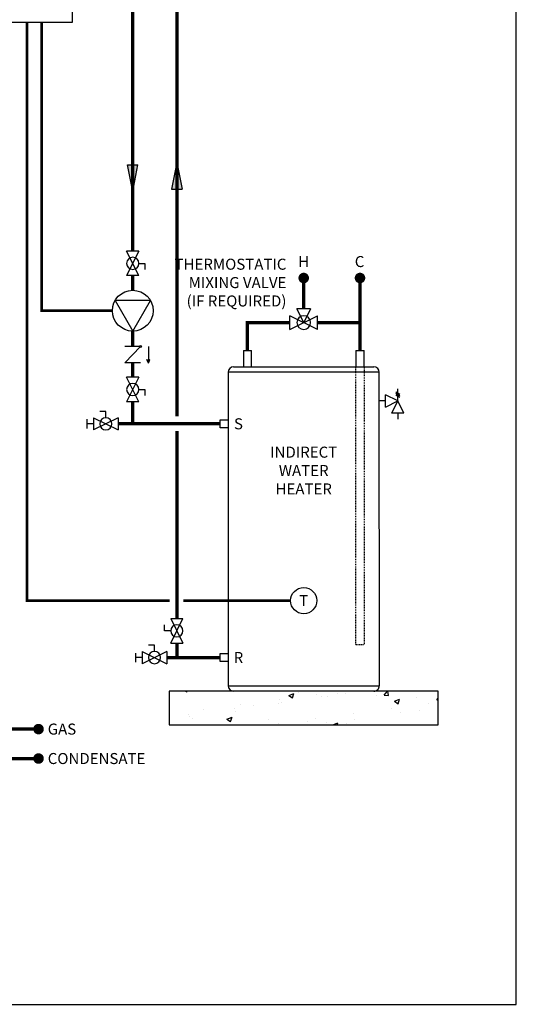
# Model space of a CAD drawing. Units: inches. Extents: x -156 to 145, y -59 to 150.
# Drawn here: x 77 to 145, y -59 to 75 of the extents above; entities that cross this region are included whole.
import ezdxf
from ezdxf.enums import TextEntityAlignment as Align

# ---------------------------------------------------------------- set-up
doc = ezdxf.new("R2010")
doc.units = ezdxf.units.IN
doc.header["$MEASUREMENT"] = 0
doc.linetypes.add('DASHED', pattern=[0.75, 0.5, -0.25])
doc.linetypes.add('HIDDEN2', pattern=[0.1875, 0.125, -0.0625])
doc.layers.add('Text', color=2, linetype='Continuous')
doc.styles.add('ROMANS', font='romans.shx')

# ---------------------------------------------------------------- blocks, each defined once
blk = doc.blocks.new('Pressure Relief Valve - Tankless')
at = {"color": 2}
for p, q in [((-0.1249, 0), (-0.1249, 0.0832)), ((-0.1665, -0.0832), (-0.1249, 0)), ((-0.1384, 0.0442), (-0.1113, 0.0598)), ((-0.1384, 0.0338), (-0.1113, 0.0494)), ((-0.1384, 0.0234), (-0.1113, 0.039)), ((-0.1249, 0), (-0.0416, 0.0416)), ((-0.1249, 0), (-0.0832, -0.0832)), ((-0.0416, -0.0416), (-0.1249, 0)), ((-0.0416, -0.0416), (-0.0416, 0.0416)), ((-0.0416, 0), (0, 0)), ((-0.1665, -0.0832), (-0.0832, -0.0832)), ((-0.1249, -0.0832), (-0.1249, -0.1249))]:
    blk.add_line(p, q, dxfattribs=at)
blk = doc.blocks.new('DOMESTIC STORAGE TANK')
at = {"color": 2, "linetype": 'Continuous', "lineweight": 25}
for p, q in [((-0.55, 0), (-0.55, -2.2)), ((-0.55, 0), (0.55, 0)), ((0.55, -2.2), (0.55, 0)), ((14.77, 0), (14.77, -2.2)), ((14.77, 0), (15.87, 0)), ((15.87, -2.2), (15.87, 0))]:
    blk.add_line(p, q, dxfattribs=at)
at = {"color": 7, "linetype": 'Continuous', "lineweight": 25}
for p, q in [((-1.89, -2.2), (7.66, -2.2)), ((7.66, -2.2), (17.21, -2.2)), ((-2.63, -2.94), (-2.63, -45.56)), ((17.95, -45.56), (17.95, -2.94)), ((7.66, -46.29), (-1.89, -46.29)), ((17.21, -46.29), (7.66, -46.29))]:
    blk.add_line(p, q, dxfattribs=at)
at = {"color": 2, "linetype": 'HIDDEN2'}
for p, q in [((14.77, -39.94), (14.77, -2.2)), ((15.87, -2.2), (15.87, -39.94)), ((14.77, -39.94), (15.87, -39.94))]:
    blk.add_line(p, q, dxfattribs=at)
at = {"color": 8, "linetype": 'Continuous', "lineweight": 25}
for p, q in [((17.95, -2.94), (-2.63, -2.94)), ((-2.63, -45.56), (17.95, -45.56))]:
    blk.add_line(p, q, dxfattribs=at)
at = {"color": 2}
for points in [[(-2.62, -9.4), (-2.62, -10.5), (-3.72, -10.5), (-3.72, -9.4)], [(-2.62, -41.18), (-2.62, -42.28), (-3.72, -42.28), (-3.72, -41.18)]]:
    blk.add_lwpolyline(points, close=True, dxfattribs=at)
at = {"color": 7, "linetype": 'Continuous', "lineweight": 25}
for centre, start, end in [((-1.89, -2.94), 90, 180), ((17.21, -2.94), 0, 90), ((-1.89, -45.56), 180, 270), ((17.21, -45.56), 270, 0)]:
    blk.add_arc(centre, 0.735, start, end, dxfattribs=at)
blk = doc.blocks.new('MIXING VALVE')
at = {"color": 2}
for p, q in [((0.046875, 0.09375), (0.140625, 0.09375)), ((0.046875, 0.09375), (0.09375, 0)), ((0.09375, 0), (0.140625, 0.09375)), ((0, -0.046875), (0, 0.046875)), ((0.1875, -0.046875), (0, 0.046875)), ((0, -0.046875), (0.1875, 0.046875)), ((0.1875, -0.046875), (0.1875, 0.046875))]:
    blk.add_line(p, q, dxfattribs=at)
blk.add_circle((0.09375, 0), 0.046875, dxfattribs=at)
blk = doc.blocks.new('CHECK VALVE')
h = blk.add_hatch(color=2)
h.dxf.hatch_style = 1
h.paths.add_polyline_path([(0.1135, 0.1061), (0.0896, 0.1148, -0.622204), (0.0896, 0.0974)])
at = {"color": 2}
for p, q in [((0, 0.1061), (0.095, 0.1061)), ((0.1135, 0.1061), (0.0876, 0.1155)), ((0.1135, 0.1061), (0.0876, 0.0967)), ((0, 0.0531), (0, -0.0531)), ((0, 0.0531), (0.1115, -0.0531)), ((0.1115, 0.0531), (0.1115, -0.0531))]:
    blk.add_line(p, q, dxfattribs=at)
blk.add_circle((0, 0.0531), 0.00667, dxfattribs=at)
blk.add_arc((0.0853, 0.1061), 0.00971, 283.78011, 76.21989, dxfattribs=at)
blk = doc.blocks.new('Full-Port Ball Valve')
at = {"color": 2}
for p, q in [((0.0832, 0.0832), (0.0416, 0.0832)), ((0.0832, 0.0416), (0.0832, 0.0832)), ((0, 0.0416), (0, -0.0416)), ((0, 0.0416), (0.1665, -0.0416)), ((0.1665, 0.0416), (0, -0.0416)), ((0.1665, 0.0416), (0.1665, -0.0416))]:
    blk.add_line(p, q, dxfattribs=at)
blk.add_circle((0.0832, 0), 0.0416, dxfattribs=at)
blk = doc.blocks.new('CIRCULATOR')
at = {"color": 2}
for p, q in [((-0.2761, 0), (-0.3455, 0)), ((0.0694, 0), (0, 0))]:
    blk.add_line(p, q, dxfattribs=at)
blk.add_lwpolyline([(-0.2082, -0.1202), (0, 0), (-0.2082, 0.1202)], close=True, dxfattribs=at)
blk.add_circle((-0.1388, 0), 0.1388, dxfattribs=at)
blk = doc.blocks.new('Ball Valve Drain')
at = {"color": 2}
for p, q in [((0.1273, 0.0416), (0.1273, 0.0832)), ((0.1273, 0.0832), (0.1689, 0.0832)), ((0.0441, 0), (0, 0)), ((0.0441, 0.0416), (0.0441, -0.0416)), ((0.0441, 0.0416), (0.2105, -0.0416)), ((0.2105, 0.0416), (0.0441, -0.0416)), ((0.2105, 0.0416), (0.2105, -0.0416)), ((0.2105, 0), (0.2546, 0)), ((0.2546, -0.0308), (0.2546, 0.0308))]:
    blk.add_line(p, q, dxfattribs=at)
blk.add_circle((0.1273, 0), 0.0416, dxfattribs=at)
blk = doc.blocks.new('Flow')
at = {"color": 2}
for p, q in [((0, 0), (0.1813, 0.0356)), ((0, 0), (0.1813, -0.0356)), ((0.1813, -0.0356), (0.1813, 0.0356))]:
    blk.add_line(p, q, dxfattribs=at)
blk.add_solid([(0, 0), (0.1813, 0.0356), (0.1813, -0.0356)], dxfattribs=at)

msp = doc.modelspace()

# ---------------------------------------------------------------- hatches: boundary and pattern name
h = msp.add_hatch()
h.set_pattern_fill('AR-CONC', color=8)
h.set_pattern_definition([(50, (-392.1514, -148.9356), (7.1726, -0.62752), [0.75, -8.25]), (355, (-392.1514, -148.936), (-1.38751, 7.52192), [0.6, -6.6]), (100.4514, (-391.554, -148.988), (5.78509, 6.8944), [0.6374, -7.01142]), (46.1842, (-392.151, -146.936), (10.67241, -1.6552), [1.125, -12.375]), (96.6356, (-391.262, -147.074), (9.34662, 9.74118), [0.9561, -10.51714]), (351.1842, (-392.151, -146.936), (9.34662, 9.74118), [0.9, -9.9]), (21, (-391.1514, -147.4356), (5.96907, -4.02619), [0.75, -8.25]), (326, (-391.1514, -147.436), (2.43315, 7.2515), [0.6, -6.6]), (71.4514, (-390.654, -147.771), (8.40222, 3.22531), [0.6374, -7.01142]), (37.5, (-392.1514, -148.9356), (0.121599, 3.328939), [0, -6.52, 0, -6.7, 0, -6.625]), (7.5, (-392.1514, -148.9356), (2.630696, 3.944117), [0, -3.82, 0, -6.37, 0, -2.525]), (327.5, (-394.3814, -148.9356), (5.338224, -0.22555), [0, -2.5, 0, -7.8, 0, -10.35]), (317.5, (-395.3814, -148.9356), (5.83186, 1.00105), [0, -3.25, 0, -5.18, 0, -7.35])])
h.paths.add_polyline_path([(134.19, -20.76), (134.19, -16.17), (97.61, -16.17), (97.61, -20.76)])

# ---------------------------------------------------------------- linework, layer by layer
at = {"const_width": 0.45}
for points in [[(98.64, 21.17), (98.64, 94.46), (-29.31, 94.46), (-29.31, 119.74)], [(92.64, 43.65), (92.64, 90.46), (-29.31, 90.46), (-29.31, 80.2), (-32.31, 80.2)], [(92.64, 40.32), (92.64, 38.32)], [(115.9, 39.99), (115.9, 35.81)], [(123.56, 39.74), (123.56, 30.12)], [(108.24, 30.12), (108.24, 33.93), (114.03, 33.93)], [(117.78, 33.93), (123.56, 33.93)], [(92.64, 32.77), (92.64, 30.67)], [(92.64, 26.5), (92.64, 28.44)], [(92.64, 20.17), (92.64, 23.17)], [(104.52, 20.17), (90.64, 20.17)], [(98.64, -6.28), (98.64, 19.17)], [(98.64, -11.61), (98.64, -9.61)], [(104.52, -11.61), (97.27, -11.61)], [(79.82, -25.34), (-53.67, -25.34), (-53.67, -18.33)], [(79.82, -21.34), (-44.79, -21.34), (-44.79, -18.33)]]:
    msp.add_lwpolyline(points, dxfattribs=at)
at = {"color": 2, "extrusion": (-0.017452, -9.13806e-09, 0.999848), "elevation": -0.08}
msp.add_lwpolyline([(-74.72, 84.39), (-74.72, 70.1), (-80.43, 70.1), (-80.43, 84.39)], close=True, dxfattribs=at)
at = {"color": 2, "linetype": 'DASHED', "ltscale": 0.1, "const_width": 0.35}
for points in [[(97.64, -3.87), (78.25, -3.87), (78.25, 74.72)], [(89.86, 35.54), (80.25, 35.54), (80.25, 74.72)], [(99.52, -3.87), (114.13, -3.87)], [(99.75, -3.87), (99.64, -3.87)]]:
    msp.add_lwpolyline(points, dxfattribs=at)
at = {"const_width": 0.714}
for points in [[(116.26, 39.99, -1), (115.54, 39.99, -1)], [(123.92, 39.99, -1), (123.2, 39.99, -1)], [(80.18, -21.34, -1), (79.46, -21.34, -1)], [(80.18, -25.34, -1), (79.46, -25.34, -1)]]:
    msp.add_lwpolyline(points, format="xyb", close=True, dxfattribs=at)
at = {"color": 8}
msp.add_lwpolyline([(134.19, -16.17), (97.61, -16.17), (97.61, -20.76), (134.19, -20.76)], close=True, dxfattribs=at)
at = {"color": 2}
msp.add_circle((115.9, -3.87), 1.78, dxfattribs=at)
at = {"layer": 'Defpoints'}
msp.add_lwpolyline([(-156.17, -58.76), (144.83, -58.76), (144.83, 149.51), (-156.17, 149.51)], close=True, dxfattribs=at)

# ---------------------------------------------------------------- block references
at = {"yscale": 20, "zscale": 20}
for name, p, xscale, rotation in [('Flow', (92.64, 51.75), -20, 270.00002), ('Flow', (98.64, 55.7), 20, 270.0000199999999), ('Full-Port Ball Valve', (92.64, 40.32), -20, 270.00003), ('CIRCULATOR', (92.64, 32.77), 20, 270.00003), ('MIXING VALVE', (117.78, 33.93), -20, 3.000000000419334e-05), ('CHECK VALVE', (92.64, 30.67), 20, 270.00003), ('Full-Port Ball Valve', (92.64, 23.17), -20, 270.00003), ('Pressure Relief Valve - Tankless', (126.19, 23.28), -20.00000000000001, 3.000000000419334e-05), ('Ball Valve Drain', (91.52, 20.17), -20.00000000000001, 9.999999948107074e-06), ('Full-Port Ball Valve', (98.64, -6.32), -20, 90.00002000000036), ('Ball Valve Drain', (98.15, -11.61), -20.00000000000001, 9.999999948107074e-06)]:
    msp.add_blockref(name, p, dxfattribs=dict(at, xscale=xscale, rotation=rotation))
at = {"rotation": 2.99999999975732e-05}
msp.add_blockref('DOMESTIC STORAGE TANK', (108.24, 30.12), dxfattribs=at)

# ---------------------------------------------------------------- texts
at = {"color": 2, "style": 'ROMANS'}
msp.add_text('T', height=1.5, rotation=0, dxfattribs=at).set_placement((115.9, -3.87), align=Align.MIDDLE_CENTER)
at = {"layer": 'Text', "style": 'ROMANS'}
for s, p in [('H', (115.9, 42.23)), ('C', (123.5, 42.23)), ('S', (107.02, 20.17)), ('R', (107.02, -11.61))]:
    msp.add_text(s, height=1.5, rotation=0, dxfattribs=at).set_placement(p, align=Align.MIDDLE_CENTER)
for s, p in [('GAS', (81.07, -21.34)), ('CONDENSATE', (81.07, -25.34))]:
    msp.add_text(s, height=1.5, rotation=0, dxfattribs=at).set_placement(p, align=Align.MIDDLE_LEFT)
at = {"layer": 'Text', "char_height": 1.5, "rotation": 0, "style": 'ROMANS'}
for s, insert, width, attachment_point in [('{\\T0.85;THERMOSTATIC MIXING VALVE (IF REQUIRED) }', (113.55, 42.62), 15.9489, 3), ('INDIRECT\\PWATER HEATER', (115.9, 13.62), 5.1686, 5)]:
    msp.add_mtext(s, dxfattribs=dict(at, insert=insert, width=width, attachment_point=attachment_point))

doc.saveas('drawing.dxf')
